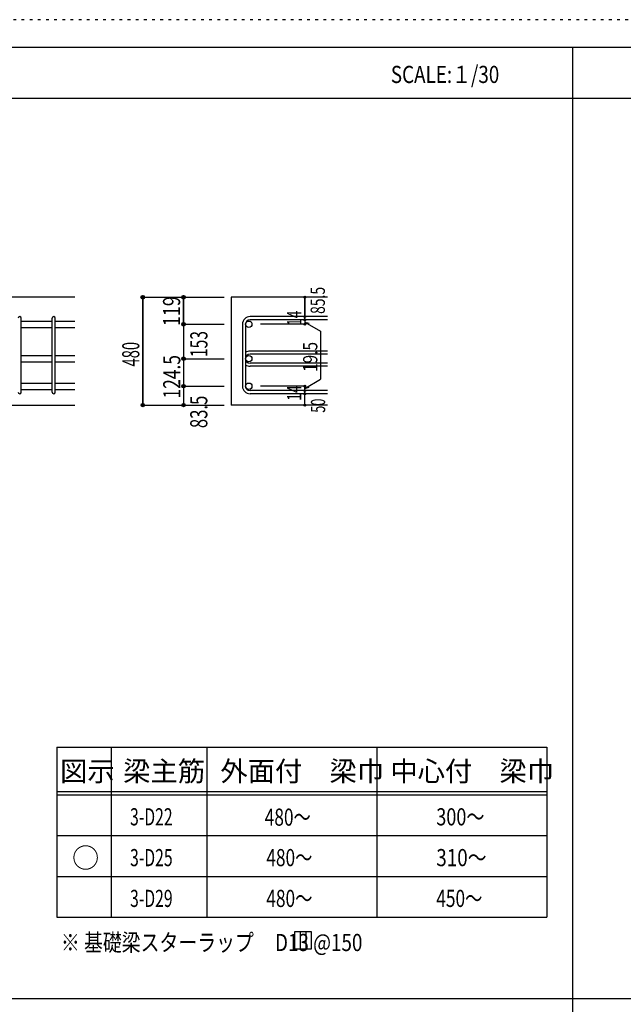
# Model space of a CAD drawing. Units: inches. Extents: x 141 to 12441, y 138 to 8778.
# Drawn here: x 2736 to 5400, y 4433 to 8778 of the extents above; entities that cross this region are included whole.
import ezdxf

# ---------------------------------------------------------------- set-up
doc = ezdxf.new("R2010")
doc.units = ezdxf.units.IN
doc.header["$LTSCALE"] = 30
doc.header["$MEASUREMENT"] = 0
for name, pattern in [('CENTER', [12, 5, -0.8, 0.4, -0.8, 5]), ('DIVIDE', [13.2, 5, -0.8, 0.4, -0.8, 0.4, -0.8, 5]), ('DOT', [1.6, 0.4, -0.8, 0.4])]:
    doc.linetypes.add(name, pattern=pattern)
for name, color, linetype in [('002', 7, 'Continuous'), ('006', 7, 'Continuous'), ('007', 7, 'Continuous'), ('014', 7, 'Continuous'), ('104', 7, 'Continuous'), ('111', 7, 'Continuous'), ('241', 7, 'Continuous'), ('250', 7, 'Continuous')]:
    doc.layers.add(name, color=color, linetype=linetype)
doc.styles.add('DRACAD', font='txt', dxfattribs={"width": 0.85, "bigfont": 'extfont2'})

msp = doc.modelspace()

# ---------------------------------------------------------------- linework, layer by layer
at = {"layer": '002', "color": 2, "linetype": 'Continuous'}
for p, q in [((2979.2, 7553.3), (1429.2, 7553.3)), ((4094.2, 7553.3), (3669.2, 7553.3)), ((3669.2, 7553.3), (3669.2, 7077.3)), ((2579.2, 7077.3), (2979.2, 7077.3)), ((4094.2, 7077.3), (3669.2, 7077.3))]:
    msp.add_line(p, q, dxfattribs=at)
at = {"layer": '006', "color": 7, "linetype": 'Continuous'}
for p, q in [((2743.2, 7448.1), (2879.2, 7448.1)), ((2893.2, 7448.1), (2979.2, 7448.1)), ((2743.2, 7420.1), (2879.2, 7420.1)), ((2893.2, 7420.1), (2979.2, 7420.1)), ((2743.2, 7296.1), (2879.2, 7296.1)), ((2743.2, 7268.1), (2879.2, 7268.1)), ((2893.2, 7296.1), (2979.2, 7296.1)), ((2893.2, 7268.1), (2979.2, 7268.1)), ((2743.2, 7174.8), (2879.2, 7174.8)), ((2893.2, 7174.8), (2979.2, 7174.8)), ((2743.2, 7146.8), (2879.2, 7146.8)), ((2893.2, 7146.8), (2979.2, 7146.8))]:
    msp.add_line(p, q, dxfattribs=at)
at = {"layer": '006', "color": 3, "linetype": 'Continuous'}
for centre in [(3747.2, 7434.1), (3747.2, 7282.1), (3747.2, 7160.8)]:
    msp.add_circle(centre, 14, dxfattribs=at)
at = {"layer": '007', "color": 7, "linetype": 'Continuous'}
for p, q in [((2743.2, 7134.3), (2743.2, 7460.6)), ((2879.2, 7134.3), (2879.2, 7460.6)), ((2893.2, 7134.3), (2893.2, 7460.6)), ((3719.2, 7434.1), (3719.2, 7160.8)), ((3733.2, 7434.1), (3733.2, 7160.8)), ((4094.2, 7467.6), (3752.7, 7467.6)), ((4094.2, 7453.6), (3752.7, 7453.6)), ((4094.2, 7315.6), (3752.7, 7315.6)), ((4094.2, 7301.6), (3752.7, 7301.6)), ((4094.2, 7262.6), (3752.7, 7262.6)), ((4094.2, 7248.6), (3752.7, 7248.6)), ((4094.2, 7141.3), (3752.7, 7141.3)), ((4094.2, 7127.3), (3752.7, 7127.3))]:
    msp.add_line(p, q, dxfattribs=at)
for centre, radius, start, end in [((2736.2, 7460.6), 7, 0, 180), ((2886.2, 7460.6), 7, 0, 180), ((3752.7, 7434.1), 33.5, 90, 180), ((3752.7, 7434.1), 19.5, 90, 180), ((3752.7, 7282.1), 33.5, 90, 125.5976), ((3752.7, 7282.1), 19.5, 90, 180), ((3752.7, 7282.1), 19.5, 180, 270), ((3752.7, 7282.1), 33.5, 234.4024, 270), ((2736.2, 7134.3), 7, 180, 0), ((2886.2, 7134.3), 7, 180, 0), ((3752.7, 7160.8), 33.5, 180, 270), ((3752.7, 7160.8), 19.5, 180, 270)]:
    msp.add_arc(centre, radius, start, end, dxfattribs=at)
at = {"layer": '014', "color": 4, "linetype": 'Continuous'}
for p, q in [((3279.2, 7553.3), (3279.2, 7077.3)), ((3279.2, 7553.3), (3459.2, 7553.3)), ((3279.2, 7553.3), (3459.2, 7553.3)), ((3279.2, 7077.3), (3279.2, 7553.3)), ((3459.2, 7553.3), (3639.2, 7553.3)), ((3459.2, 7553.3), (3639.2, 7553.3)), ((3459.2, 7553.3), (3459.2, 7431.6)), ((3459.2, 7431.6), (3459.2, 7553.3)), ((3459.2, 7553.3), (3459.2, 7434.1)), ((3994.2, 7553.3), (3994.2, 7467.6)), ((3994.2, 7467.6), (3994.2, 7553.3)), ((3459.2, 7434.1), (3639.2, 7434.1)), ((3459.2, 7434.1), (3639.2, 7434.1)), ((3459.2, 7434.1), (3459.2, 7291.8)), ((3459.2, 7431.6), (3459.2, 7249.8)), ((3459.2, 7431.6), (3459.2, 7264.3)), ((3994.2, 7434.1), (3798.1, 7434.1)), ((3994.2, 7453.6), (3994.2, 7467.6)), ((3994.2, 7453.6), (3994.2, 7434.1)), ((3994.2, 7443.9), (4013.5, 7438.7)), ((3994.2, 7443.9), (4064.3, 7403.4)), ((4064.3, 7403.4), (4064.3, 7191.5)), ((3459.2, 7291.8), (3459.2, 7160.8)), ((3459.2, 7282.1), (3639.2, 7282.1)), ((3459.2, 7249.8), (3459.2, 7160.8)), ((3994.2, 7151), (4064.3, 7191.5)), ((3459.2, 7160.8), (3639.2, 7160.8)), ((3459.2, 7160.8), (3459.2, 7077.3)), ((3994.2, 7160.8), (3798.1, 7160.8)), ((3994.2, 7141.3), (3994.2, 7160.8)), ((3994.2, 7151), (4013.5, 7156.2)), ((3994.2, 7127.3), (3994.2, 7141.3)), ((3994.2, 7077.3), (3994.2, 7127.3)), ((3279.2, 7077.3), (3459.2, 7077.3)), ((3459.2, 7077.3), (3639.2, 7077.3))]:
    msp.add_line(p, q, dxfattribs=at)
for centre, radius in [((3279.2, 7553.3), 8), ((3279.2, 7553.3), 7.2), ((3459.2, 7553.3), 8), ((3459.2, 7553.3), 7.2), ((3279.2, 7553.3), 6.4), ((3279.2, 7553.3), 5.6), ((3279.2, 7553.3), 4.8), ((3279.2, 7553.3), 4), ((3279.2, 7553.3), 3.2), ((3279.2, 7553.3), 2.4), ((3279.2, 7553.3), 1.6), ((3279.2, 7553.3), 0.8), ((3459.2, 7553.3), 6.4), ((3459.2, 7553.3), 5.6), ((3459.2, 7553.3), 4.8), ((3459.2, 7553.3), 4), ((3459.2, 7553.3), 3.2), ((3459.2, 7553.3), 2.4), ((3459.2, 7553.3), 1.6), ((3459.2, 7553.3), 0.8), ((3994.2, 7553.3), 4), ((3994.2, 7553.3), 3.6), ((3994.2, 7553.3), 3.2), ((3994.2, 7553.3), 2.8), ((3994.2, 7553.3), 2.4), ((3994.2, 7553.3), 2), ((3994.2, 7553.3), 1.6), ((3994.2, 7553.3), 1.2), ((3994.2, 7553.3), 0.8), ((3994.2, 7553.3), 0.4), ((3459.2, 7434.1), 8), ((3459.2, 7434.1), 7.2), ((3459.2, 7434.1), 6.4), ((3459.2, 7434.1), 5.6), ((3459.2, 7434.1), 4.8), ((3459.2, 7434.1), 4), ((3459.2, 7434.1), 3.2), ((3459.2, 7434.1), 2.4), ((3459.2, 7434.1), 1.6), ((3459.2, 7434.1), 0.8), ((3994.2, 7467.6), 4), ((3994.2, 7453.6), 4), ((3994.2, 7434.1), 4), ((3994.2, 7467.6), 3.6), ((3994.2, 7453.6), 3.6), ((3994.2, 7434.1), 3.6), ((3994.2, 7467.6), 3.2), ((3994.2, 7453.6), 3.2), ((3994.2, 7434.1), 3.2), ((3994.2, 7467.6), 2.8), ((3994.2, 7453.6), 2.8), ((3994.2, 7434.1), 2.8), ((3994.2, 7467.6), 2.4), ((3994.2, 7453.6), 2.4), ((3994.2, 7434.1), 2.4), ((3994.2, 7467.6), 2), ((3994.2, 7453.6), 2), ((3994.2, 7434.1), 2), ((3994.2, 7467.6), 1.6), ((3994.2, 7453.6), 1.6), ((3994.2, 7434.1), 1.6), ((3994.2, 7467.6), 1.2), ((3994.2, 7453.6), 1.2), ((3994.2, 7434.1), 1.2), ((3994.2, 7467.6), 0.8), ((3994.2, 7453.6), 0.8), ((3994.2, 7434.1), 0.8), ((3994.2, 7467.6), 0.4), ((3994.2, 7453.6), 0.4), ((3994.2, 7434.1), 0.4), ((3459.2, 7282.1), 8), ((3459.2, 7282.1), 7.2), ((3459.2, 7282.1), 6.4), ((3459.2, 7282.1), 5.6), ((3459.2, 7282.1), 4.8), ((3459.2, 7282.1), 4), ((3459.2, 7282.1), 3.2), ((3459.2, 7282.1), 2.4), ((3459.2, 7282.1), 1.6), ((3459.2, 7282.1), 0.8), ((3459.2, 7160.8), 8), ((3459.2, 7160.8), 7.2), ((3459.2, 7160.8), 6.4), ((3459.2, 7160.8), 5.6), ((3459.2, 7160.8), 4.8), ((3459.2, 7160.8), 4), ((3459.2, 7160.8), 3.2), ((3459.2, 7160.8), 2.4), ((3459.2, 7160.8), 1.6), ((3459.2, 7160.8), 0.8), ((3994.2, 7160.8), 4), ((3994.2, 7141.3), 4), ((3994.2, 7127.3), 4), ((3994.2, 7160.8), 3.6), ((3994.2, 7141.3), 3.6), ((3994.2, 7127.3), 3.6), ((3994.2, 7160.8), 3.2), ((3994.2, 7141.3), 3.2), ((3994.2, 7127.3), 3.2), ((3994.2, 7160.8), 2.8), ((3994.2, 7141.3), 2.8), ((3994.2, 7127.3), 2.8), ((3994.2, 7160.8), 2.4), ((3994.2, 7141.3), 2.4), ((3994.2, 7127.3), 2.4), ((3994.2, 7160.8), 2), ((3994.2, 7141.3), 2), ((3994.2, 7127.3), 2), ((3994.2, 7160.8), 1.6), ((3994.2, 7141.3), 1.6), ((3994.2, 7127.3), 1.6), ((3994.2, 7160.8), 1.2), ((3994.2, 7141.3), 1.2), ((3994.2, 7127.3), 1.2), ((3994.2, 7160.8), 0.8), ((3994.2, 7141.3), 0.8), ((3994.2, 7127.3), 0.8), ((3994.2, 7160.8), 0.4), ((3994.2, 7141.3), 0.4), ((3994.2, 7127.3), 0.4), ((3279.2, 7077.3), 7.2), ((3279.2, 7077.3), 6.4), ((3279.2, 7077.3), 5.6), ((3279.2, 7077.3), 4.8), ((3459.2, 7077.3), 7.2), ((3459.2, 7077.3), 6.4), ((3459.2, 7077.3), 5.6), ((3459.2, 7077.3), 4.8), ((3279.2, 7077.3), 4), ((3279.2, 7077.3), 3.2), ((3279.2, 7077.3), 2.4), ((3279.2, 7077.3), 1.6), ((3279.2, 7077.3), 0.8), ((3459.2, 7077.3), 4), ((3459.2, 7077.3), 3.2), ((3459.2, 7077.3), 2.4), ((3459.2, 7077.3), 1.6), ((3459.2, 7077.3), 0.8), ((3994.2, 7077.3), 4), ((3994.2, 7077.3), 3.6), ((3994.2, 7077.3), 3.2), ((3994.2, 7077.3), 2.8), ((3994.2, 7077.3), 2.4), ((3994.2, 7077.3), 2), ((3994.2, 7077.3), 1.6), ((3994.2, 7077.3), 1.2), ((3994.2, 7077.3), 0.8), ((3994.2, 7077.3), 0.4)]:
    msp.add_circle(centre, radius, dxfattribs=at)
at = {"layer": '014', "color": 7, "linetype": 'Continuous'}
for p in [(3279.2, 7553.3), (3279.2, 7553.3), (3279.2, 7553.3), (3279.2, 7553.3), (3279.2, 7553.3), (3279.2, 7553.3), (3279.2, 7553.3), (3279.2, 7553.3), (3279.2, 7553.3), (3279.2, 7553.3), (3279.2, 7553.3), (3279.2, 7553.3), (3279.2, 7553.3), (3279.2, 7553.3), (3279.2, 7553.3), (3279.2, 7553.3), (3279.2, 7553.3), (3279.2, 7553.3), (3279.2, 7553.3), (3459.2, 7553.3), (3459.2, 7553.3), (3459.2, 7553.3), (3459.2, 7553.3), (3459.2, 7553.3), (3459.2, 7553.3), (3459.2, 7553.3), (3459.2, 7553.3), (3459.2, 7553.3), (3459.2, 7553.3), (3459.2, 7553.3), (3459.2, 7553.3), (3459.2, 7553.3), (3459.2, 7553.3), (3459.2, 7553.3), (3459.2, 7553.3), (3459.2, 7553.3), (3459.2, 7553.3), (3994.2, 7553.3), (3994.2, 7553.3), (3994.2, 7553.3), (3459.2, 7434.1), (3459.2, 7434.1), (3459.2, 7434.1), (3459.2, 7434.1), (3459.2, 7434.1), (3459.2, 7434.1), (3459.2, 7434.1), (3459.2, 7434.1), (3459.2, 7434.1), (3459.2, 7434.1), (3459.2, 7434.1), (3459.2, 7434.1), (3459.2, 7434.1), (3459.2, 7434.1), (3459.2, 7434.1), (3459.2, 7434.1), (3459.2, 7434.1), (3459.2, 7434.1), (3459.2, 7434.1), (3459.2, 7434.1), (3994.2, 7467.6), (3994.2, 7467.6), (3994.2, 7467.6), (3994.2, 7453.6), (3994.2, 7453.6), (3994.2, 7434.1), (3994.2, 7434.1), (3994.2, 7434.1), (3994.2, 7434.1), (3459.2, 7282.1), (3459.2, 7282.1), (3459.2, 7282.1), (3459.2, 7282.1), (3459.2, 7282.1), (3459.2, 7282.1), (3459.2, 7282.1), (3459.2, 7282.1), (3459.2, 7282.1), (3459.2, 7282.1), (3459.2, 7282.1), (3459.2, 7282.1), (3459.2, 7282.1), (3459.2, 7282.1), (3459.2, 7282.1), (3459.2, 7282.1), (3459.2, 7282.1), (3459.2, 7160.8), (3459.2, 7160.8), (3459.2, 7160.8), (3459.2, 7160.8), (3459.2, 7160.8), (3459.2, 7160.8), (3459.2, 7160.8), (3459.2, 7160.8), (3459.2, 7160.8), (3459.2, 7160.8), (3459.2, 7160.8), (3459.2, 7160.8), (3459.2, 7160.8), (3459.2, 7160.8), (3459.2, 7160.8), (3459.2, 7160.8), (3994.2, 7160.8), (3994.2, 7160.8), (3994.2, 7160.8), (3994.2, 7160.8), (3994.2, 7160.8), (3994.2, 7160.8), (3994.2, 7160.8), (3994.2, 7141.3), (3994.2, 7141.3), (3994.2, 7127.3), (3994.2, 7127.3), (3279.2, 7077.3), (3279.2, 7077.3), (3279.2, 7077.3), (3279.2, 7077.3), (3279.2, 7077.3), (3279.2, 7077.3), (3279.2, 7077.3), (3279.2, 7077.3), (3279.2, 7077.3), (3279.2, 7077.3), (3279.2, 7077.3), (3279.2, 7077.3), (3279.2, 7077.3), (3279.2, 7077.3), (3279.2, 7077.3), (3279.2, 7077.3), (3279.2, 7077.3), (3279.2, 7077.3), (3459.2, 7077.3), (3459.2, 7077.3), (3459.2, 7077.3), (3459.2, 7077.3), (3459.2, 7077.3), (3459.2, 7077.3), (3459.2, 7077.3), (3459.2, 7077.3), (3459.2, 7077.3), (3459.2, 7077.3), (3459.2, 7077.3), (3459.2, 7077.3), (3459.2, 7077.3), (3459.2, 7077.3), (3459.2, 7077.3), (3459.2, 7077.3), (3994.2, 7077.3), (3994.2, 7077.3)]:
    msp.add_point(p, dxfattribs=at)
at = {"layer": '104', "color": 7, "linetype": 'Continuous'}
for p, q in [((3949.3, 4753.1), (3949.3, 4678.1)), ((4024.3, 4753.1), (3949.3, 4753.1)), ((3974.3, 4753.1), (3974.3, 4678.1)), ((3999.3, 4753.1), (3999.3, 4678.1)), ((4024.3, 4678.1), (4024.3, 4753.1)), ((3949.3, 4678.1), (4024.3, 4678.1))]:
    msp.add_line(p, q, dxfattribs=at)
at = {"layer": '111', "color": 3, "linetype": 'Continuous'}
for p, q in [((2899.5, 5567.8), (2899.5, 4817.8)), ((2899.5, 5567.8), (5062, 5567.8)), ((5062, 5567.8), (5062, 4817.8)), ((2899.5, 4817.8), (5062, 4817.8))]:
    msp.add_line(p, q, dxfattribs=at)
at = {"layer": '111', "color": 7, "linetype": 'Continuous'}
for p, q in [((3139.5, 5567.8), (3139.5, 4817.8)), ((3562, 5567.8), (3562, 4817.8)), ((4312, 5567.8), (4312, 4817.8)), ((2899.5, 5372.8), (5062, 5372.8)), ((2899.5, 5357.8), (5062, 5357.8)), ((2899.5, 5177.8), (5062, 5177.8)), ((2899.5, 4997.8), (5062, 4997.8))]:
    msp.add_line(p, q, dxfattribs=at)
at = {"layer": '241', "color": 6, "linetype": 'Continuous'}
msp.add_line((327.1, 8656.1), (12254.1, 8656.1), dxfattribs=at)
at = {"layer": '241', "color": 2, "linetype": 'Continuous'}
for p, q in [((5175.4, 8656.1), (5175.4, 259.8)), ((327.1, 8431.1), (10023.6, 8431.1)), ((10023.6, 4458), (327.1, 4458))]:
    msp.add_line(p, q, dxfattribs=at)
at = {"layer": '250', "color": 172, "linetype": 'DOT'}
msp.add_line((12440.6, 8778), (140.6, 8778), dxfattribs=at)

# ---------------------------------------------------------------- texts
at = {"layer": '014', "color": 4, "linetype": 'DOT', "style": 'DRACAD'}
for s, height, width, p in [('85.5', 63.03, 0.714071, (4083.1, 7479.7)), ('119', 75.63, 0.764781, (3444.2, 7426.2)), ('14', 63.03, 0.713857, (3979, 7426.4)), ('19.5', 63.03, 0.793333, (4049.8, 7223.4)), ('124.5', 75.63, 0.74375, (3445, 7106.5)), ('14', 63.03, 0.713857, (3978.9, 7096.6))]:
    msp.add_text(s, height=height, rotation=90, dxfattribs=dict(at, width=width)).set_placement(p)
at = {"layer": '014', "color": 4, "linetype": 'DIVIDE', "style": 'DRACAD'}
for s, height, width, p in [('153', 75.63, 0.669291, (3564.7, 7289.1)), ('480', 75.63, 0.630742, (3264.2, 7247.8)), ('83.5', 75.63, 0.714071, (3564.3, 6975.8)), ('50', 63.03, 0.650273, (4084.2, 7043.8))]:
    msp.add_text(s, height=height, rotation=90, dxfattribs=dict(at, width=width)).set_placement(p)
at = {"layer": '104', "color": 2, "linetype": 'CENTER', "style": 'DRACAD', "width": 0.805802}
msp.add_text('SCALE:１/30', height=75.63, dxfattribs=at).set_placement((4374, 8498.6))
at = {"layer": '104', "color": 2, "linetype": 'CENTER', "style": 'DRACAD'}
for s, height, p in [('梁主筋', 88.24, (3193.2, 5417.8)), ('外面付\u3000梁巾', 88.24, (3622, 5417.8)), ('中心付\u3000梁巾', 88.24, (4372, 5417.8)), ('図示', 88.24, (2914.5, 5417.8)), ('○', 88.2, (2967, 5035.3))]:
    msp.add_text(s, height=height, dxfattribs=at).set_placement(p)
at = {"layer": '104', "color": 7, "linetype": 'Continuous', "style": 'DRACAD'}
for s, width, p in [('3-D22', 0.674333, (3223.2, 5222.8)), ('3-D25', 0.674333, (3223.2, 5042.8)), ('3-D29', 0.674333, (3223.2, 4862.8)), ('※ 基礎梁スターラップ     D13 @150', 0.807134, (2918, 4668.2))]:
    msp.add_text(s, height=75.63, dxfattribs=dict(at, width=width)).set_placement(p)
at = {"layer": '104', "color": 7, "linetype": 'CENTER', "style": 'DRACAD'}
for s, width, p in [('480～', 0.74005, (3817.5, 5221.3)), ('300～', 0.772727, (4574.5, 5222.8)), ('480～', 0.74005, (3824.5, 5042.8)), ('310～', 0.806889, (4574.5, 5042.8)), ('480～', 0.74005, (3824.5, 4862.8)), ('450～', 0.74005, (4574.5, 4862.8))]:
    msp.add_text(s, height=75.63, dxfattribs=dict(at, width=width)).set_placement(p)

doc.saveas('drawing.dxf')
